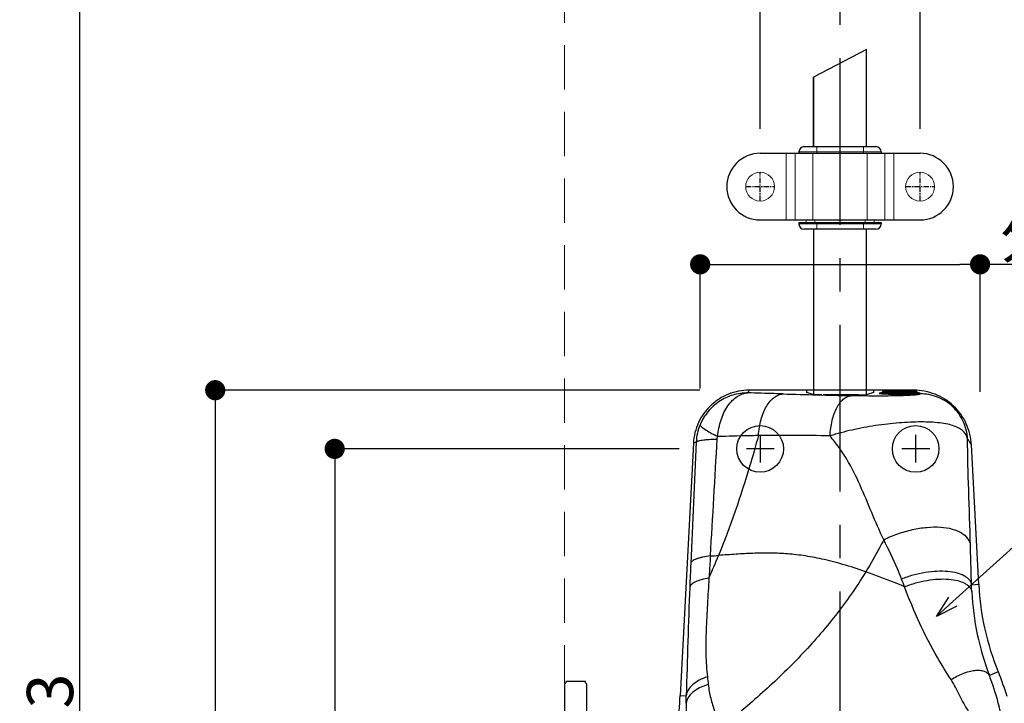
# Model space of a CAD drawing. Extents: x -14994 to 14649, y 0 to 79203.
# Drawn here: x 487 to 709, y 612 to 766 of the extents above; entities that cross this region are included whole.
import ezdxf
from ezdxf import colors
from ezdxf.entities.mleader import LeaderData, LeaderLine
from ezdxf.math import Vec2, Vec3

# ---------------------------------------------------------------- set-up
doc = ezdxf.new("R2010")
doc.units = 0
doc.header["$MEASUREMENT"] = 0
doc.linetypes.add('CENTER', pattern=[2, 1.25, -0.25, 0.25, -0.25])
doc.linetypes.add('HIDDEN', pattern=[1.5, 1, -0.5])
doc.layers.get('0').update_dxf_attribs({"linetype": 'CONTINUOUS'})
doc.layers.get('DEFPOINTS').update_dxf_attribs({"linetype": 'CONTINUOUS'})
for name, color, linetype, lineweight in [('1500', 7, 'CONTINUOUS', 30), ('ストライク', 201, 'CONTINUOUS', 30), ('外形', 8, 'CONTINUOUS', 0)]:
    doc.layers.add(name, color=color, linetype=linetype, lineweight=lineweight)
for name, color, linetype in [('2', 2, 'CONTINUOUS'), ('ロッドガイド', 72, 'CONTINUOUS'), ('中心線', 4, 'CENTER'), ('寸法', 6, 'CONTINUOUS'), ('注釈', 7, 'CONTINUOUS')]:
    doc.layers.add(name, color=color, linetype=linetype)
doc.styles.add('1', font='txt')
doc.dimstyles.new('klacci_1100', dxfattribs={"dimscale": 1.3, "dimtxt": 8, "dimasz": 3.5, "dimexe": 0, "dimexo": 10, "dimtad": 3, "dimtoh": 1, "dimdec": 0, "dimdsep": 46, "dimlunit": 6, "dimtxsty": 'Standard', "dimblk": 'DOT', "dimcen": 0, "dimclrd": 142, "dimclre": 142, "dimclrt": 256, "dimadec": 0, "dimazin": 2, "dimtp": 0.01, "dimtm": 0.01, "dimtfac": 1, "dimtdec": 0, "dimtofl": 0, "dimtmove": 0, "dimatfit": 3, "dimldrblk": 'DOT', "dimfxl": 1, "dimtolj": 1, "dimtzin": 12, "dimlwd": -1, "dimlwe": -1, "dimarcsym": 0})

# ---------------------------------------------------------------- blocks, each defined once
blk = doc.blocks.new('_Dot')
at = {"color": 0, "linetype": 'ByBlock', "lineweight": -2}
blk.add_line((-0.5, 0), (-1, 0), dxfattribs=at)
at = {"color": 0, "linetype": 'ByBlock', "const_width": 0.5}
blk.add_lwpolyline([(-0.25, 0, 1), (0.25, 0, 1)], format="xyb", close=True, dxfattribs=at)
blk = doc.blocks.new('*D5')
at = {"layer": 'DEFPOINTS', "color": 0}
for p in [(653.38, 682.49), (531.32, 478.09), (653.38, 478.09)]:
    blk.add_point(p, dxfattribs=at)
at = {"layer": '寸法', "color": 142}
for p, q in [((640.38, 682.49), (531.32, 682.49)), ((531.32, 677.94), (531.32, 482.64)), ((640.38, 478.09), (531.32, 478.09))]:
    blk.add_line(p, q, dxfattribs=at)
at = {"layer": '寸法', "color": 142, "xscale": 4.55, "yscale": 4.55, "zscale": 4.55}
for p, rotation in [((531.32, 682.49), 90), ((531.32, 478.09), 270)]:
    blk.add_blockref('_Dot', p, dxfattribs=dict(at, rotation=rotation))
at = {"layer": '寸法', "insert": (524.7, 552.89), "char_height": 10.4, "attachment_point": 5, "rotation": 90}
blk.add_mtext('\\A1;{外形 204}', dxfattribs=at)
blk = doc.blocks.new('*D12')
at = {"layer": 'DEFPOINTS', "color": 0}
for p in [(703.47, 710.81), (640.47, 669.85), (703.47, 669.13)]:
    blk.add_point(p, dxfattribs=at)
at = {"layer": '寸法', "color": 142, "ltscale": 0.1}
for p, q in [((640.47, 682.85), (640.47, 710.81)), ((645.02, 710.81), (698.92, 710.81)), ((703.47, 682.13), (703.47, 710.81)), ((708.02, 710.81), (703.47, 710.81)), ((754.65, 710.81), (708.02, 710.81))]:
    blk.add_line(p, q, dxfattribs=at)
at = {"layer": '寸法', "color": 142, "xscale": 4.55, "yscale": 4.55, "zscale": 4.55, "rotation": 180}
blk.add_blockref('_Dot', (640.47, 710.81), dxfattribs=at)
at = {"layer": '寸法', "color": 142, "xscale": 4.55, "yscale": 4.55, "zscale": 4.55}
blk.add_blockref('_Dot', (703.47, 710.81), dxfattribs=at)
at = {"layer": '寸法', "insert": (731.74, 717.43), "char_height": 10.4, "attachment_point": 5}
blk.add_mtext('\\A1;{外形 63}', dxfattribs=at)
blk = doc.blocks.new('_Open30')
at = {"color": 0, "linetype": 'ByBlock', "lineweight": -2}
for p, q in [((-1, 0.268), (0, 0)), ((0, 0), (-1, -0.268)), ((0, 0), (-1, 0))]:
    blk.add_line(p, q, dxfattribs=at)
blk = doc.blocks.new('*D27')
at = {"layer": 'DEFPOINTS', "color": 0}
for p in [(648.72, 669.29), (558.21, 491.29), (648.72, 491.29)]:
    blk.add_point(p, dxfattribs=at)
at = {"layer": '寸法', "color": 142}
for p, q in [((635.72, 669.29), (558.21, 669.29)), ((558.21, 664.74), (558.21, 495.84)), ((635.72, 491.29), (558.21, 491.29))]:
    blk.add_line(p, q, dxfattribs=at)
at = {"layer": '寸法', "color": 142, "xscale": 4.55, "yscale": 4.55, "zscale": 4.55}
for p, rotation in [((558.21, 669.29), 90), ((558.21, 491.29), 270)]:
    blk.add_blockref('_Dot', p, dxfattribs=dict(at, rotation=rotation))
at = {"layer": '寸法', "insert": (552.2, 580.29), "char_height": 10.4, "attachment_point": 5, "rotation": 90}
blk.add_mtext('\\A1;178', dxfattribs=at)
blk = doc.blocks.new('*D29')
at = {"layer": 'DEFPOINTS', "color": 0}
for p in [(689.97, 773.56), (653.97, 728.29), (689.97, 728.29)]:
    blk.add_point(p, dxfattribs=at)
at = {"layer": '寸法', "color": 142}
for p, q in [((653.97, 741.29), (653.97, 773.56)), ((658.52, 773.56), (685.42, 773.56)), ((689.97, 741.29), (689.97, 773.56)), ((694.52, 773.56), (689.97, 773.56)), ((707.52, 773.56), (694.52, 773.56))]:
    blk.add_line(p, q, dxfattribs=at)
at = {"layer": '寸法', "color": 142, "xscale": 4.55, "yscale": 4.55, "zscale": 4.55, "rotation": 180}
blk.add_blockref('_Dot', (653.97, 773.56), dxfattribs=at)
at = {"layer": '寸法', "color": 142, "xscale": 4.55, "yscale": 4.55, "zscale": 4.55}
blk.add_blockref('_Dot', (689.97, 773.56), dxfattribs=at)
at = {"layer": '寸法', "insert": (701.43, 779.58), "char_height": 10.4, "attachment_point": 5}
blk.add_mtext('\\A1;36', dxfattribs=at)
blk = doc.blocks.new('*D30')
at = {"layer": 'DEFPOINTS', "color": 0}
for p in [(635.27, 947.69), (500.81, 240.15), (644.97, 240.15)]:
    blk.add_point(p, dxfattribs=at)
at = {"layer": '寸法', "color": 142}
for p, q in [((622.27, 947.69), (500.81, 947.69)), ((500.81, 943.14), (500.81, 244.7)), ((631.97, 240.15), (500.81, 240.15))]:
    blk.add_line(p, q, dxfattribs=at)
at = {"layer": '寸法', "color": 142, "xscale": 4.55, "yscale": 4.55, "zscale": 4.55}
for p, rotation in [((500.81, 947.69), 90), ((500.81, 240.15), 270)]:
    blk.add_blockref('_Dot', p, dxfattribs=dict(at, rotation=rotation))
at = {"layer": '寸法', "insert": (494.14, 593.92), "char_height": 10.4, "attachment_point": 5, "rotation": 90}
blk.add_mtext('\\A1;{～2,133}', dxfattribs=at)
blk = doc.blocks.new('zw$DC9C')
at = {"layer": '1500', "linetype": 'Continuous', "lineweight": 30}
for p, q in [((60.85, 178.85), (48.95, 172.63)), ((60.85, 157), (60.85, 178.85)), ((60.85, 157), (60.85, 178.85)), ((48.95, 157), (48.95, 172.63)), ((48.95, 172.63), (48.95, 157)), ((48.95, 138.4), (48.95, 101.23)), ((60.85, 101.25), (60.85, 138.4)), ((71.48, 102.2), (34.43, 102.2)), ((47.4, 101.71), (47.4, 102.2)), ((62.4, 102.2), (62.4, 101.71)), ((48.8, 101.25), (47.4, 101.71)), ((59.03, 101.17), (51.07, 101.17)), ((62.4, 101.71), (61.01, 101.25)), ((21.89, 90.3), (18.92, 33.54)), ((86.11, 58.46), (84.46, 89.88))]:
    blk.add_line(p, q, dxfattribs=at)
at = {"layer": '1500', "color": 7, "linetype": 'Continuous'}
for p, q in [((64.61, 102), (72.01, 102)), ((64.41, 101.58), (64.41, 101.8)), ((64.52, 101.4), (64.47, 101.44)), ((72.11, 101.4), (72.16, 101.44)), ((72.21, 101.58), (72.21, 101.8)), ((72.48, 101.43), (72.24, 101.41)), ((72.62, 101.44), (72.48, 101.43)), ((72.62, 101.45), (72.63, 101.45)), ((72.62, 101.45), (72.62, 101.44)), ((72.64, 101.45), (72.63, 101.45)), ((72.63, 101.45), (72.64, 101.45))]:
    blk.add_line(p, q, dxfattribs=at)
at = {"layer": '1500', "color": 9, "linetype": 'Continuous'}
for p, q in [((64.41, 101.8), (72.21, 101.8)), ((64.41, 101.58), (72.21, 101.58)), ((64.47, 101.44), (72.16, 101.44)), ((72.21, 101.85), (72.24, 101.83)), ((72.63, 101.45), (72.8, 101.46)), ((72.8, 101.46), (72.84, 101.43)), ((72.84, 101.43), (72.89, 101.39)), ((86.11, 58.46), (84.48, 58.37)), ((90.51, 38.83), (88.5, 38)), ((18.92, 33.54), (20.29, 33.47))]:
    blk.add_line(p, q, dxfattribs=at)
at = {"layer": '1500', "color": 7, "linetype": 'Continuous'}
for points in [[(68.31, 101.31), (68.18, 101.31), (67.64, 101.31), (67.12, 101.31), (66.62, 101.32), (66.15, 101.33), (65.72, 101.34), (65.33, 101.36), (64.99, 101.37), (64.7, 101.39), (64.45, 101.4), (64.25, 101.42), (64.11, 101.43), (64.02, 101.44), (64.01, 101.44)], [(72.24, 101.41), (71.89, 101.38), (71.45, 101.36), (70.9, 101.34), (70.25, 101.33), (69.52, 101.31), (68.71, 101.31), (68.31, 101.31)]]:
    blk.add_lwpolyline(points, dxfattribs=at)
for centre, start, end in [((64.61, 101.8), 90, 180), ((72.01, 101.8), 0, 90), ((64.61, 101.58), 180, 225), ((72.01, 101.58), 315, 0)]:
    blk.add_arc(centre, 0.2, start, end, dxfattribs=at)
at = {"layer": '1500', "color": 9, "linetype": 'Continuous'}
for centre, radius, start, end in [((135.31, 3309.3), 3209.29, 268.33505, 268.6076), ((65.28, 88.84), 12.81, 94.045, 94.9015), ((65.58, 118.38), 17.02, 266.0483, 266.2263), ((68.31, 206.17), 104.87, 270.0001, 270.1287), ((68.32, 205.43), 104.12, 270.1279, 270.4148), ((68.39, 196.76), 95.45, 270.4115, 270.9805), ((68.62, 182.01), 80.71, 270.9922, 271.2334), ((68.87, 170.62), 69.31, 271.2311, 271.6901), ((72.67, 100.64), 0.949, 121.7441, 126.1582), ((72.66, 100.65), 0.93, 115.906, 121.7388), ((72.65, 100.71), 0.869, 90.9494, 92.9571), ((72.22, 97.67), 3.93, 83.7157, 83.9452), ((34.1, 89.95), 11.6, 157.2412, 177.0601), ((-4510.24, 341.29), 4544.36, 356.51327, 356.84545), ((5278.13, -160.39), 5261.6, 177.26636, 177.5642), ((-147.73, 136.28), 189.21, 336.1993, 337.8799), ((-18.74, 753.26), 689.78, 273.69388, 273.84837), ((2437.29, -37.37), 2418.1, 177.61583, 177.7425), ((1448.33, 0.43), 1428.42, 177.69485, 178.67477), ((146.87, 60.11), 62.42, 183.0136, 200.7411), ((521.89, 92.02), 499.82, 186.2366, 186.4376), ((-80.83, 35.56), 101.14, 357.8448, 358.8132)]:
    blk.add_arc(centre, radius, start, end, dxfattribs=at)
at = {"layer": '1500', "linetype": 'Continuous', "lineweight": 30}
for centre, radius, start, end in [((146.05, 61.6), 60.03, 183.0013, 202.296), ((34.75, 15.97), 60.27, 16.7269, 22.2905), ((-80.92, 38.77), 99.97, 352.9393, 356.9994)]:
    blk.add_arc(centre, radius, start, end, dxfattribs=at)
for centre, start_param, end_param in [((50.78, 101.26), -3.010693, -2.82289), ((59.03, 101.26), -1.570796, -0.1309)]:
    blk.add_ellipse(centre, major_axis=(2, 0), ratio=0.043661, start_param=start_param, end_param=end_param, dxfattribs=at)
for points, knots in [([(34.43, 102.2), (33.63, 102.2), (32.04, 102.05), (29.75, 101.38), (27.62, 100.28), (25.73, 98.81), (24.16, 97), (22.96, 94.93), (22.17, 92.68), (21.93, 91.1), (21.89, 90.3)], [0, 0, 0, 0, 0.125003, 0.25, 0.375, 0.5, 0.625, 0.75, 0.874997, 1, 1, 1, 1]), ([(84.46, 89.88), (84.42, 90.7), (84.18, 92.34), (83.09, 95.45), (80.66, 98.87), (77.11, 101.13), (73.95, 102.04), (72.3, 102.2), (71.48, 102.2)], [0, 0, 0, 0, 0.125294, 0.250584, 0.5, 0.749416, 0.874707, 1, 1, 1, 1]), ([(50.78, 101.17), (50.39, 101.17), (49.75, 101.17), (49.12, 101.2), (48.88, 101.23)], [0, 0, 0, 0, 0.616694, 1, 1, 1, 1])]:
    blk.add_open_spline(points, degree=3, knots=knots, dxfattribs=at)
at = {"layer": '1500', "color": 9, "linetype": 'Continuous'}
for points, knots in [([(34.43, 102.2), (34.37, 102.1), (34.27, 101.91), (34.18, 101.71), (34.15, 101.6)], [0, 0, 0, 0, 0.513648, 1, 1, 1, 1]), ([(71.48, 102.2), (71.52, 102.18), (71.67, 102.12), (71.82, 102.05), (71.93, 102)], [0, 0, 0, 0, 0.266894, 1, 1, 1, 1]), ([(34.16, 101.6), (33.03, 101.6), (30.74, 101.27), (27.61, 99.79), (25.04, 97.47), (23.84, 95.49), (23.4, 94.44)], [0, 0, 0, 0, 0.249964, 0.499913, 0.749932, 1, 1, 1, 1]), ([(27.36, 91.76), (27.41, 92.41), (27.6, 93.68), (28.22, 96.05), (29.2, 98.19), (30.56, 99.88), (31.67, 100.81), (32.88, 101.41), (33.74, 101.58), (34.16, 101.6)], [0, 0, 0, 0, 0.151597, 0.298505, 0.568112, 0.688627, 0.799329, 0.901855, 1, 1, 1, 1]), ([(42.07, 101.37), (41.4, 101.39), (38.76, 101.47), (36.13, 101.55), (34.15, 101.6)], [0, 0, 0, 0, 0.251608, 1, 1, 1, 1]), ([(36.53, 91.99), (36.6, 93.2), (36.88, 94.97), (37.6, 97.15), (38.28, 98.54), (39.09, 99.7), (40, 100.59), (41, 101.18), (41.72, 101.35), (42.07, 101.37)], [0, 0, 0, 0, 0.310599, 0.45425, 0.58675, 0.706674, 0.813963, 0.910451, 1, 1, 1, 1]), ([(52.63, 91.91), (52.69, 93.08), (52.92, 94.77), (53.53, 96.87), (54.11, 98.21), (54.78, 99.33), (55.56, 100.19), (56.4, 100.77), (57.03, 100.94), (57.33, 100.96)], [0, 0, 0, 0, 0.320077, 0.467173, 0.601584, 0.721386, 0.826126, 0.917524, 1, 1, 1, 1]), ([(72.05, 101.14), (71.71, 101.1), (70.89, 101.04), (68.79, 100.94), (65.57, 100.88), (61.49, 100.88), (58.68, 100.93), (57.33, 100.96)], [0, 0, 0, 0, 0.069722, 0.167579, 0.429078, 0.723686, 1, 1, 1, 1]), ([(64.19, 101.6), (64.11, 101.59), (64, 101.58), (63.87, 101.56), (63.8, 101.55), (63.75, 101.54), (63.72, 101.53), (63.69, 101.51), (63.7, 101.49), (63.73, 101.48), (63.77, 101.47), (63.84, 101.46), (63.96, 101.44), (64.15, 101.42), (64.32, 101.41), (64.41, 101.4)], [0, 0, 0, 0, 0.189026, 0.262044, 0.320381, 0.363875, 0.39274, 0.408324, 0.419519, 0.441544, 0.477844, 0.528862, 0.59459, 0.769505, 1, 1, 1, 1]), ([(64.46, 101.4), (65.02, 101.36), (66.3, 101.32), (67.59, 101.31), (68.31, 101.31)], [0, 0, 0, 0, 0.432502, 1, 1, 1, 1]), ([(70.91, 101.34), (71.03, 101.34), (71.44, 101.36), (71.85, 101.38), (72.15, 101.4)], [0, 0, 0, 0, 0.28486, 1, 1, 1, 1]), ([(72.89, 101.39), (72.9, 101.38), (72.92, 101.37), (72.91, 101.32), (72.86, 101.29), (72.78, 101.26), (72.66, 101.23), (72.5, 101.2), (72.29, 101.17), (72.14, 101.15), (72.05, 101.14)], [0, 0, 0, 0, 0.043999, 0.078041, 0.132272, 0.220792, 0.348936, 0.519968, 0.73634, 1, 1, 1, 1]), ([(72.15, 101.4), (72.19, 101.4), (72.36, 101.41), (72.52, 101.42), (72.64, 101.44)], [0, 0, 0, 0, 0.291218, 1, 1, 1, 1]), ([(72.63, 101.58), (72.6, 101.58), (72.47, 101.6), (72.33, 101.61), (72.23, 101.62)], [0, 0, 0, 0, 0.21264, 1, 1, 1, 1]), ([(72.24, 101.83), (72.27, 101.81), (72.41, 101.73), (72.54, 101.65), (72.63, 101.58)], [0, 0, 0, 0, 0.263296, 1, 1, 1, 1]), ([(72.64, 101.44), (72.65, 101.44), (72.71, 101.45), (72.76, 101.45), (72.8, 101.46)], [0, 0, 0, 0, 0.28511, 1, 1, 1, 1]), ([(72.8, 101.46), (72.83, 101.46), (72.87, 101.47), (72.92, 101.48), (72.95, 101.5), (72.95, 101.51), (72.94, 101.52), (72.93, 101.53), (72.9, 101.54), (72.84, 101.55), (72.75, 101.57), (72.69, 101.57), (72.65, 101.58)], [0, 0, 0, 0, 0.165935, 0.275089, 0.330703, 0.346049, 0.366167, 0.397651, 0.442258, 0.57261, 0.75866, 1, 1, 1, 1]), ([(83.58, 91.25), (83.51, 92.59), (82.86, 95.28), (80.44, 98.65), (76.96, 100.88), (74.24, 101.4), (72.89, 101.39)], [0, 0, 0, 0, 0.249892, 0.5, 0.750108, 1, 1, 1, 1]), ([(23.4, 94.44), (23.4, 94.38), (23.48, 94.22), (23.68, 94), (24.01, 93.72), (24.68, 93.25), (25.81, 92.57), (26.8, 92.05), (27.36, 91.76)], [0, 0, 0, 0, 0.038219, 0.100293, 0.189102, 0.304443, 0.609614, 1, 1, 1, 1]), ([(83.58, 91.25), (83.53, 91.56), (83.32, 92.18), (82.68, 92.99), (81.75, 93.65), (80.54, 94.18), (79.05, 94.58), (76.57, 94.98), (72.91, 95.12), (68.07, 94.9), (62.86, 94.3), (57.66, 93.33), (54.26, 92.43), (52.63, 91.91)], [0, 0, 0, 0, 0.029022, 0.059037, 0.092934, 0.132795, 0.179677, 0.233927, 0.363191, 0.514677, 0.678274, 0.843077, 1, 1, 1, 1]), ([(22.52, 90.55), (22.54, 90.6), (22.68, 90.71), (22.96, 90.81), (23.38, 90.91), (23.93, 91), (24.6, 91.08), (25.71, 91.17), (26.6, 91.2), (27.23, 91.21)], [0, 0, 0, 0, 0.037964, 0.100106, 0.189039, 0.304479, 0.445293, 0.609744, 1, 1, 1, 1]), ([(36.53, 91.99), (35.76, 91.98), (32.71, 91.93), (29.65, 91.83), (27.36, 91.76)], [0, 0, 0, 0, 0.250563, 1, 1, 1, 1]), ([(36.53, 91.99), (35.89, 89.67), (33.29, 80.57), (30.22, 71.58), (27.56, 65.03)], [0, 0, 0, 0, 0.253811, 1, 1, 1, 1]), ([(52.63, 91.91), (49.92, 91.98), (44.56, 92.06), (39.19, 92.02), (36.53, 91.99)], [0, 0, 0, 0, 0.504428, 1, 1, 1, 1]), ([(64.74, 68.56), (63.76, 70.56), (62, 74.65), (59.49, 80.81), (57.04, 85.76), (54.65, 89.41), (53.32, 91.1), (52.63, 91.91)], [0, 0, 0, 0, 0.252606, 0.50541, 0.755578, 0.878683, 1, 1, 1, 1]), ([(84.23, 67.29), (84.12, 71.45), (83.85, 79.43), (83.62, 87.42), (83.58, 91.25)], [0, 0, 0, 0, 0.520435, 1, 1, 1, 1]), ([(84.46, 89.88), (84.33, 90.16), (84.07, 90.64), (83.73, 91.06), (83.58, 91.25)], [0, 0, 0, 0, 0.563056, 1, 1, 1, 1]), ([(21.89, 90.3), (21.99, 90.36), (22.2, 90.45), (22.41, 90.53), (22.52, 90.55)], [0, 0, 0, 0, 0.514301, 1, 1, 1, 1]), ([(64.74, 68.56), (65.75, 69.07), (67.86, 69.95), (71.12, 70.89), (74.36, 71.41), (77.38, 71.48), (79.67, 71.15), (81.24, 70.63), (82.47, 70.02), (83.47, 69.18), (84.05, 68.12), (84.2, 67.57), (84.23, 67.29)], [0, 0, 0, 0, 0.156915, 0.315234, 0.467875, 0.608318, 0.731542, 0.78592, 0.835438, 0.921664, 0.96108, 1, 1, 1, 1]), ([(64.74, 68.56), (64.42, 67.95), (63.14, 65.5), (61.78, 63.1), (60.7, 61.34)], [0, 0, 0, 0, 0.251614, 1, 1, 1, 1]), ([(68.74, 59.78), (68.46, 60.54), (67.24, 63.52), (65.79, 66.39), (64.74, 68.56)], [0, 0, 0, 0, 0.250355, 1, 1, 1, 1]), ([(84.48, 58.37), (84.46, 59.13), (84.37, 62.1), (84.29, 65.07), (84.23, 67.29)], [0, 0, 0, 0, 0.254018, 1, 1, 1, 1]), ([(25.7, 64.91), (25.11, 64.84), (24.27, 64.71), (23.24, 64.45), (22.61, 64.25), (22.09, 64.03), (21.61, 63.74), (21.33, 63.44), (21.28, 63.23)], [0, 0, 0, 0, 0.364483, 0.520063, 0.655712, 0.770657, 0.865056, 1, 1, 1, 1]), ([(25.7, 64.91), (25.68, 64.49), (25.57, 62.83), (25.47, 61.17), (25.39, 59.92)], [0, 0, 0, 0, 0.251053, 1, 1, 1, 1]), ([(60.7, 61.34), (58.97, 61.95), (55.69, 63.01), (50.97, 64.23), (46.68, 65.02), (42.71, 65.45), (38.93, 65.59), (35.21, 65.52), (31.43, 65.3), (28.87, 65.12), (27.56, 65.03)], [0, 0, 0, 0, 0.163504, 0.306739, 0.434499, 0.551538, 0.662445, 0.771534, 0.882801, 1, 1, 1, 1]), ([(25.39, 59.92), (24.81, 59.83), (23.77, 59.62), (22.58, 59.22), (21.85, 58.83), (21.37, 58.48), (21.11, 58.13), (21.07, 57.88)], [0, 0, 0, 0, 0.353602, 0.639303, 0.754489, 0.851538, 1, 1, 1, 1]), ([(25.39, 59.92), (25.27, 57.95), (25.03, 54.07), (24.73, 48.37), (24.65, 43.77), (24.79, 40.25), (24.94, 38.55), (25.03, 37.72)], [0, 0, 0, 0, 0.266442, 0.524807, 0.77024, 0.886916, 1, 1, 1, 1]), ([(60.7, 61.34), (58.61, 57.93), (54.02, 51.38), (46.14, 42.35), (37.5, 34.03), (31.37, 28.88), (28.24, 26.36)], [0, 0, 0, 0, 0.250318, 0.499048, 0.748574, 1, 1, 1, 1]), ([(69.39, 57.99), (68.62, 58.31), (65.75, 59.48), (62.85, 60.59), (60.7, 61.34)], [0, 0, 0, 0, 0.26591, 1, 1, 1, 1]), ([(68.74, 59.78), (69.6, 60.12), (71.35, 60.69), (74.02, 61.28), (76.63, 61.56), (79.05, 61.54), (81.15, 61.2), (82.62, 60.65), (83.51, 60.04), (84, 59.54), (84.34, 58.98), (84.45, 58.58), (84.48, 58.37)], [0, 0, 0, 0, 0.159906, 0.320618, 0.475079, 0.616762, 0.740488, 0.843422, 0.887428, 0.92726, 0.964213, 1, 1, 1, 1]), ([(69.39, 57.99), (70.21, 58.31), (71.89, 58.87), (74.45, 59.45), (76.96, 59.74), (79.28, 59.74), (81.29, 59.45), (82.71, 58.95), (83.58, 58.39), (84.06, 57.92), (84.39, 57.4), (84.51, 57.02), (84.54, 56.83)], [0, 0, 0, 0, 0.160526, 0.321592, 0.476224, 0.617977, 0.741715, 0.844579, 0.888469, 0.928092, 0.964704, 1, 1, 1, 1]), ([(79.87, 37.08), (78.8, 38.7), (74.71, 45.35), (71.46, 52.5), (69.39, 57.99)], [0, 0, 0, 0, 0.248176, 1, 1, 1, 1]), ([(84.54, 56.83), (84.52, 57.21), (84.5, 57.73), (84.48, 58.24), (84.48, 58.37)], [0, 0, 0, 0, 0.751597, 1, 1, 1, 1]), ([(25.03, 37.72), (24.39, 37.51), (23.21, 37.03), (21.72, 36.04), (20.68, 34.85), (20.34, 33.91), (20.29, 33.47)], [0, 0, 0, 0, 0.302578, 0.568434, 0.797509, 1, 1, 1, 1]), ([(79.87, 37.08), (80.72, 37.64), (82.04, 38.34), (83.87, 38.94), (85.14, 39.19), (86.28, 39.23), (87.26, 39.05), (88.04, 38.65), (88.39, 38.23), (88.5, 38)], [0, 0, 0, 0, 0.320959, 0.470991, 0.607855, 0.728437, 0.831726, 0.919999, 1, 1, 1, 1]), ([(90.97, 29.85), (90.83, 30.51), (90.17, 33.27), (89.28, 35.98), (88.5, 38)], [0, 0, 0, 0, 0.237402, 1, 1, 1, 1]), ([(25.22, 35.98), (24.56, 35.78), (23.33, 35.33), (21.77, 34.35), (20.67, 33.16), (20.3, 32.21), (20.24, 31.76)], [0, 0, 0, 0, 0.303408, 0.569769, 0.798563, 1, 1, 1, 1]), ([(25.22, 35.98), (25.34, 34.94), (25.72, 32.9), (26.35, 30.92), (26.7, 29.94)], [0, 0, 0, 0, 0.500952, 1, 1, 1, 1]), ([(83.78, 30.08), (83.39, 30.62), (82.69, 31.77), (81.49, 34.15), (80.61, 35.97), (79.87, 37.08)], [0, 0, 0, 0, 0.249438, 0.499548, 1, 1, 1, 1]), ([(20.24, 31.76), (20.22, 30.77), (20.34, 28.8), (20.81, 26.88), (21.13, 25.95)], [0, 0, 0, 0, 0.500319, 1, 1, 1, 1])]:
    blk.add_open_spline(points, degree=3, knots=knots, dxfattribs=at)
for points in [[(72.26, 101.49), (72.36, 101.54), (72.48, 101.57), (72.6, 101.58)], [(27.23, 91.21), (27.24, 91.4), (27.28, 91.59), (27.36, 91.76)], [(69.39, 57.99), (69.16, 58.58), (68.97, 59.19), (68.74, 59.78)]]:
    blk.add_open_spline(points, degree=3, dxfattribs=at)
at = {"layer": 'ロッドガイド', "linetype": 'Continuous', "lineweight": 30}
for p, q in [((36.9, 155.5), (72.9, 155.5)), ((45.65, 155.8), (45.65, 155.5)), ((46.85, 157), (62.95, 157)), ((64.15, 155.8), (64.15, 155.5)), ((36.9, 140.5), (72.9, 140.5)), ((45.65, 139.9), (45.65, 139.6)), ((45.65, 139.9), (64.15, 139.9)), ((64.15, 139.9), (64.15, 139.6)), ((62.95, 138.4), (46.85, 138.4))]:
    blk.add_line(p, q, dxfattribs=at)
at = {"layer": 'ロッドガイド', "linetype": 'Continuous', "lineweight": 0}
for p, q in [((42.8, 140.5), (42.8, 155.5)), ((44.8, 155.5), (44.8, 140.5)), ((45.65, 155.8), (64.15, 155.8)), ((48.8, 155.5), (48.8, 140.5)), ((49.65, 157), (49.65, 155.5)), ((60.15, 157), (60.15, 155.5)), ((61, 155.5), (61, 140.5)), ((65, 155.5), (65, 140.5)), ((67, 140.5), (67, 155.5)), ((47.25, 139.9), (47.25, 140.5)), ((49.25, 139.9), (49.25, 140.5)), ((49.65, 138.4), (49.65, 139.9)), ((60.15, 138.4), (60.15, 139.9)), ((60.55, 140.5), (60.55, 139.9)), ((62.55, 140.5), (62.55, 139.9)), ((64.15, 139.6), (45.65, 139.6))]:
    blk.add_line(p, q, dxfattribs=at)
for centre in [(36.9, 148), (72.9, 148)]:
    blk.add_circle(centre, 3.25, dxfattribs=at)
at = {"layer": 'ロッドガイド', "linetype": 'Continuous', "lineweight": 30}
for centre, radius, start, end in [((36.9, 148), 7.5, 90, 270), ((46.85, 155.8), 1.2, 90, 180), ((62.95, 155.8), 1.2, 0, 90), ((72.9, 148), 7.5, 270, 90), ((46.85, 139.6), 1.2, 180, 270), ((62.95, 139.6), 1.2, 270, 0)]:
    blk.add_arc(centre, radius, start, end, dxfattribs=at)

msp = doc.modelspace()

# ---------------------------------------------------------------- linework, layer by layer
at = {"layer": '1500'}
for centre in [(653.97, 669.29), (688.97, 669.29)]:
    msp.add_circle(centre, 5.25, dxfattribs=at)
at = {"layer": 'ストライク'}
msp.add_lwpolyline([(614.67, 543.89), (614.97, 544.19), (614.97, 616.39), (614.67, 616.69), (614.67, 616.99), (610.27, 616.99), (610.27, 616.69), (609.97, 616.39), (609.97, 544.19), (610.27, 543.89), (610.27, 543.59), (614.67, 543.59), (614.67, 543.89)], close=True, dxfattribs=at)
at = {"layer": '中心線', "ltscale": 30}
msp.add_line((671.97, 359.73), (671.97, 1350.19), dxfattribs=at)
at = {"layer": '中心線'}
for p, q in [((653.97, 725.04), (653.97, 731.54)), ((689.97, 725.04), (689.97, 731.54)), ((650.72, 728.29), (657.22, 728.29)), ((686.72, 728.29), (693.22, 728.29))]:
    msp.add_line(p, q, dxfattribs=at)
at = {"layer": '中心線', "linetype": 'CENTER', "ltscale": 5}
for p, q in [((653.97, 672.47), (653.97, 666.12)), ((688.97, 672.47), (688.97, 666.12)), ((657.14, 669.29), (650.79, 669.29)), ((692.14, 669.29), (685.79, 669.29))]:
    msp.add_line(p, q, dxfattribs=at)
at = {"layer": '外形', "linetype": 'HIDDEN', "ltscale": 10}
msp.add_line((609.97, 240.15), (609.97, 1156.89), dxfattribs=at)

# ---------------------------------------------------------------- block references
at = {"layer": '2'}
msp.add_blockref('zw$DC9C', (617.06, 580.29), dxfattribs=at)

# ---------------------------------------------------------------- dimensions: what is measured, and where the dimension line sits
at = {"layer": '寸法'}
for base, p1, p2, text, picture, middle in [((500.81, 240.15), (635.27, 947.69), (644.97, 240.15), '{～2,133}', '*D30', (500.81, 593.92)), ((531.32, 478.09), (653.38, 682.49), (653.38, 478.09), '{外形 <>}', '*D5', (531.32, 552.89))]:
    dim = msp.add_linear_dim(base=base, p1=p1, p2=p2, angle=90, text=text, dimstyle='klacci_1100', override={"dimtxsty": 'Standard'}, dxfattribs=at)
    dim.commit()
    dim.dimension.update_dxf_attribs({"geometry": picture, "text_midpoint": middle, "dimtype": 160})
dim = msp.add_linear_dim(base=(689.97, 773.56), p1=(653.97, 728.29), p2=(689.97, 728.29), dimstyle='klacci_1100', dxfattribs=at)
dim.commit()
dim.dimension.update_dxf_attribs({"geometry": '*D29', "text_midpoint": (701.43, 773.56), "dimtype": 160})
at = {"layer": '寸法', "color": 1, "ltscale": 0.1}
dim = msp.add_linear_dim(base=(703.47, 710.81), p1=(640.47, 669.85), p2=(703.47, 669.13), text='{外形 <>}', dimstyle='klacci_1100', override={"dimtxsty": 'Standard'}, dxfattribs=at)
dim.commit()
dim.dimension.update_dxf_attribs({"geometry": '*D12', "text_midpoint": (731.74, 710.81), "dimtype": 160})
at = {"layer": '寸法'}
dim = msp.add_linear_dim(base=(558.21, 491.29), p1=(648.72, 669.29), p2=(648.72, 491.29), angle=90, dimstyle='klacci_1100', dxfattribs=at)
dim.commit()
dim.dimension.update_dxf_attribs({"geometry": '*D27', "text_midpoint": (552.2, 580.29)})

# ---------------------------------------------------------------- leaders
at = {"layer": '注釈', "ltscale": 0.1}
ml = msp.add_multileader_mtext('Standard', dxfattribs=at)
ml.set_content('センターケース(カバー)', color=256, style='1')
ml.set_leader_properties(color=2, linetype='ByLayer', lineweight=-1)
ml.set_arrow_properties(name='OPEN30')
ml.build(insert=Vec2(0, 0))
ml.multileader.update_dxf_attribs({"text_left_attachment_type": 5, "text_right_attachment_type": 5, "arrow_head_size": 5})
ctx = ml.context
ctx.base_point, ctx.char_height, ctx.arrow_head_size, ctx.plane_origin = Vec3(741.34, 667.48), 8, 5, Vec3(693.66, 631.56)
ctx.left_attachment, ctx.right_attachment = 5, 5
notes = []
notes.append((ctx, [(0, (1, 1, 0), (733.34, 667.48), (1, 0), 8, [(0, [(693.66, 631.56)], 256, [])])]))
ctx.mtext.insert = Vec3(743.34, 676.82)
for ctx, leaders in notes:
    for number, flags, end, landing, length, lines in leaders:
        leader = LeaderData()
        leader.index, (leader.has_last_leader_line, leader.has_dogleg_vector, leader.attachment_direction) = number, flags
        leader.last_leader_point, leader.dogleg_vector, leader.dogleg_length = Vec3(end), Vec3(landing), length
        for number, points, colour, breaks in lines:
            line = LeaderLine()
            line.index, line.vertices, line.color, line.breaks = number, Vec3.list(points), colors.encode_raw_color(colour), breaks
            leader.lines.append(line)
        ctx.leaders.append(leader)

doc.saveas('drawing.dxf')
